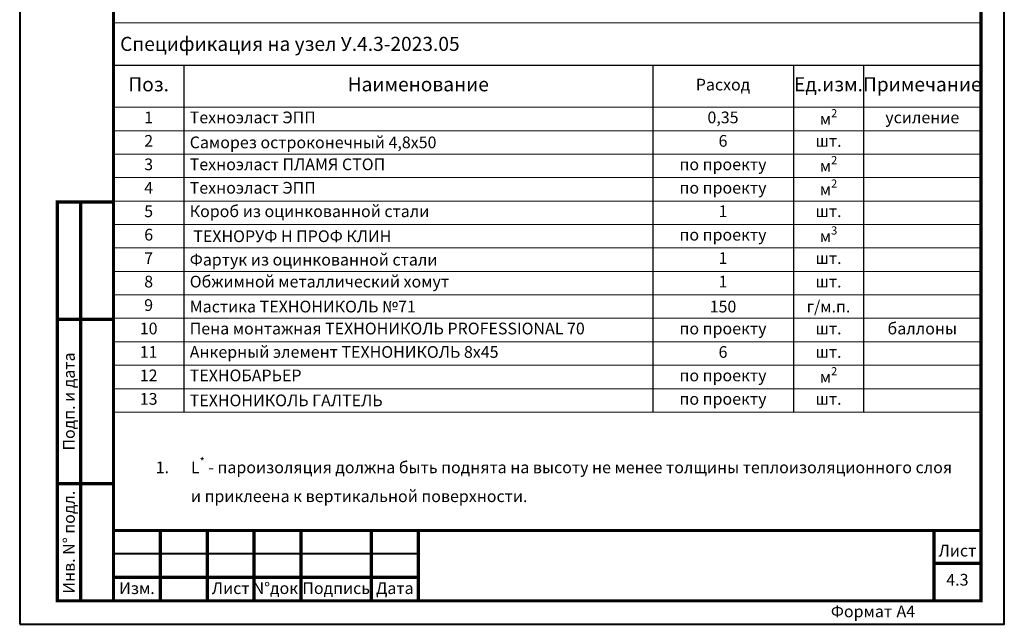
# Model space of a CAD drawing. Units: millimetres. Extents: x 39616 to 83439, y -44402 to 2974.
# Drawn here: x 48639 to 50739, y -12682 to -11393 of the extents above; entities that cross this region are included whole.
import ezdxf
from ezdxf.enums import TextEntityAlignment as Align

# ---------------------------------------------------------------- set-up
doc = ezdxf.new("R2010")
doc.units = ezdxf.units.MM
doc.layers.get('0').update_dxf_attribs({"lineweight": 30})
doc.layers.get('DEFPOINTS').update_dxf_attribs({"color": 251, "lineweight": 0})
doc.layers.add('TN-АННОТАЦИИ', color=7, linetype='Continuous', lineweight=20, true_color=0x000000)
doc.layers.add('TN-ТАБЛИЦЫ', color=7, linetype='Continuous', lineweight=40, true_color=0x000000)
doc.styles.get("Standard").update_dxf_attribs({"font": 'txt.shx'})
doc.styles.add('TN-Текст', font='isocpeur.ttf')
doc.styles.add('TN-Текст-Аннотативный', font='isocpeur.ttf')

# ---------------------------------------------------------------- blocks, each defined once
blk = doc.blocks.new('*U559')
blk.add_lwpolyline([(0, 0), (210, 0), (210, 297), (0, 297)], close=True)
at = {"const_width": 0.7}
for points in [[(20, 5), (205, 5), (205, 292), (20, 292)], [(8, 5), (20, 5), (20, 90), (8, 90)], [(20, 20), (20, 5), (205, 5), (205, 20)]]:
    blk.add_lwpolyline(points, close=True, dxfattribs=at)
for points in [[(13, 5), (13, 90)], [(20, 65), (8, 65)], [(20, 30), (8, 30)], [(30, 20), (30, 5)], [(40, 20), (40, 5)], [(50, 20), (50, 5)], [(60, 20), (60, 5)], [(75, 20), (75, 5)], [(85, 20), (85, 5)], [(195, 20), (195, 5)], [(195, 13), (205, 13)], [(85, 10), (20, 10)]]:
    blk.add_lwpolyline(points, dxfattribs=at)
blk.add_lwpolyline([(85, 15), (20, 15)])
at = {"color": 0, "style": 'TN-Текст'}
for s, p in [('Подп. и дата', (10.5, 47.5)), ('Инв. N%%D подл.', (10.5, 17.5))]:
    blk.add_text(s, height=2.5, rotation=90, dxfattribs=at).set_placement(p, align=Align.MIDDLE_CENTER)
for s, p in [('Лист', (200, 13.67)), ('Изм.', (25, 5.67)), ('Лист', (45, 5.67)), ('N%%Dдок.', (55, 5.67)), ('Подпись', (67.5, 5.67)), ('Дата', (80, 5.67))]:
    blk.add_text(s, height=2.5, dxfattribs=at).set_placement(p, align=Align.BOTTOM_CENTER)
blk.add_text('Формат', height=2.5, dxfattribs=at).set_placement((173, 1.5))
at = {"color": 0, "lineweight": 30, "flags": 104}
blk.add_attdef('ФОРМА6', text='', height=3.5, dxfattribs=at).set_placement((140, 12.5), align=Align.MIDDLE_CENTER)
at = {"color": 0, "style": 'TN-Текст', "flags": 8}
blk.add_attdef('ЛИСТ__', text='', height=2.5, dxfattribs=at).set_placement((200, 9.5), align=Align.MIDDLE_CENTER)
blk.add_attdef('ФОРМАТ', (187, 1.5), '', height=2.5, dxfattribs=at)
blk = doc.blocks.new('*T623')
at = {"layer": 'DEFPOINTS', "color": 8, "linetype": 'ByBlock', "lineweight": 0, "transparency": 16777216}
for p, q in [((0, 0), (1850, 0)), ((0, 0), (0, -90)), ((1850, 0), (1850, -90))]:
    blk.add_line(p, q, dxfattribs=at)
at = {"layer": 'TN-ТАБЛИЦЫ', "color": 0, "lineweight": 30, "transparency": 16777216}
for p, q in [((0, -90), (1850, -90)), ((0, -90), (0, -830)), ((150, -90), (150, -830)), ((1150, -90), (1150, -830)), ((1450, -90), (1450, -830)), ((1600, -90), (1600, -830)), ((1850, -90), (1850, -830))]:
    blk.add_line(p, q, dxfattribs=at)
at = {"layer": 'TN-ТАБЛИЦЫ', "color": 0, "linetype": 'ByBlock', "lineweight": 20, "transparency": 16777216}
for p, q in [((0, -180), (1850, -180)), ((0, -230), (1850, -230)), ((0, -280), (1850, -280)), ((0, -330), (1850, -330)), ((0, -380), (1850, -380)), ((0, -430), (1850, -430)), ((0, -480), (1850, -480)), ((0, -530), (1850, -530)), ((0, -580), (1850, -580)), ((0, -630), (1850, -630)), ((0, -680), (1850, -680)), ((0, -730), (1850, -730)), ((0, -780), (1850, -780)), ((0, -830), (1850, -830))]:
    blk.add_line(p, q, dxfattribs=at)
at = {"layer": 'TN-ТАБЛИЦЫ', "color": 7, "lineweight": 13, "transparency": 16777216, "style": 'TN-Текст'}
for s, insert, char_height, width, attachment_point in [('{\\fISOCPEUR|b1|i0|c204|p34; Спецификация на узел \\C1;У.4.3-2023.05}', (5, -45), 30, 1840, 4), ('Поз.', (75, -135), 30, 140, 5), ('Наименование', (650, -135), 30, 990, 5), ('Расход', (1300, -135), 25, 290, 5), ('Ед.изм.', (1525, -135), 30, 140, 5), ('Примечание', (1725, -135), 30, 240, 5), (' Техноэласт ЭПП', (155, -205), 25, 990, 4), ('0,35', (1300, -205), 25, 290, 5), ('\\A1;м{\\H0.7x;\\S2^ ;}', (1525, -205), 25, 140, 5), ('1', (75, -205), 25, 140, 5), ('усиление', (1725, -205), 25, 240, 5), ('2', (75, -255), 25, 140, 5), ('{\\C256; Саморез остроконечный 4,8х50}', (155, -255), 25, 990, 4), ('6', (1300, -255), 25, 290, 5), ('шт.', (1525, -255), 25, 140, 5), ('3', (75, -305), 25, 140, 5), (' Техноэласт ПЛАМЯ СТОП', (155, -305), 25, 990, 4), ('\\A1;м{\\H0.7x;\\S2^ ;}', (1525, -305), 25, 140, 5), ('по проекту', (1300, -305), 25, 290, 5), ('\\A1;м{\\H0.7x;\\S2^ ;}', (1525, -355), 25, 140, 5), ('4', (75, -355), 25, 140, 5), (' Техноэласт ЭПП', (155, -355), 25, 990, 4), ('по проекту', (1300, -355), 25, 290, 5), ('5', (75, -405), 25, 140, 5), (' Короб из оцинкованной стали', (155, -405), 25, 990, 4), ('1', (1300, -405), 25, 290, 5), ('шт.', (1525, -405), 25, 140, 5), ('6', (75, -455), 25, 140, 5), ('\\A1;м{\\H0.7x;\\S3^ ;}', (1525, -455), 25, 140, 5), ('{\\C256;  ТЕХНОРУФ Н ПРОФ КЛИН}', (155, -455), 25, 990, 4), ('по проекту', (1300, -455), 25, 290, 5), ('7', (75, -505), 25, 140, 5), ('{\\C256; }Фартук из оцинкованной стали', (155, -505), 25, 990, 4), ('1', (1300, -505), 25, 290, 5), ('шт.', (1525, -505), 25, 140, 5), ('8', (75, -555), 25, 140, 5), (' Обжимной металлический хомут', (155, -555), 25, 990, 4), ('1', (1300, -555), 25, 290, 5), ('шт.', (1525, -555), 25, 140, 5), ('9', (75, -605), 25, 140, 5), ('{\\C256; Мастика ТЕХНОНИКОЛЬ №71}', (155, -605), 25, 990, 4), ('\\A1;{\\C256;150}', (1300, -605), 25, 290, 5), ('\\A1;{\\C256;г/м.п.}', (1525, -605), 25, 140, 5), ('10', (75, -655), 25, 140, 5), (' Пена монтажная ТЕХНОНИКОЛЬ PROFESSIONAL 70', (155, -655), 25, 990, 4), ('по проекту', (1300, -655), 25, 290, 5), ('шт.', (1525, -655), 25, 140, 5), ('баллоны', (1725, -655), 25, 240, 5), ('11', (75, -705), 25, 140, 5), (' Анкерный элемент ТЕХНОНИКОЛЬ 8х45', (155, -705), 25, 990, 4), ('6', (1300, -705), 25, 290, 5), ('шт.', (1525, -705), 25, 140, 5), ('\\A1;м{\\H0.7x;\\S2^ ;}', (1525, -755), 25, 140, 5), ('12', (75, -755), 25, 140, 5), (' ТЕХНОБАРЬЕР', (155, -755), 25, 990, 4), ('по проекту', (1300, -755), 25, 290, 5), ('13', (75, -805), 25, 140, 5), (' {\\C256;ТЕХНОНИКОЛЬ ГАЛТЕЛЬ}', (155, -805), 25, 990, 4), ('по проекту', (1300, -805), 25, 290, 5), ('шт.', (1525, -805), 25, 140, 5)]:
    blk.add_mtext(s, dxfattribs=dict(at, insert=insert, char_height=char_height, width=width, attachment_point=attachment_point))

msp = doc.modelspace()

# ---------------------------------------------------------------- block references
msp.add_blockref('*T623', (48839.1, -11399.6))
at = {"layer": 'TN-ТАБЛИЦЫ', "color": 7}
ref = msp.add_blockref('*U559', (48639.1, -12681.9), dxfattribs=dict(at, xscale=10, yscale=10, zscale=10))
ref.add_attrib('ФОРМАТ', 'А4', (50509.1, -12666.9), dxfattribs={"layer": '0', "color": 0, "height": 25, "style": 'TN-Текст'})
ref.add_attrib('ЛИСТ__', '4.3', dxfattribs={"layer": '0', "color": 0, "height": 25, "style": 'TN-Текст'}).set_placement((50639.1, -12586.9), align=Align.MIDDLE_CENTER)

# ---------------------------------------------------------------- texts
at = {"layer": 'TN-АННОТАЦИИ', "color": 0, "insert": (48904.2, -12284.7), "char_height": 25, "attachment_point": 1, "style": 'TN-Текст-Аннотативный'}
msp.add_mtext_dynamic_manual_height_columns('\\A1;\\P\\pxi-3,l4,t4;{\\C256;1.^IL\\H0.7x;\\S*^ ;\\H1.4286x; - пароизоляция должна быть поднята на высоту не менее толщины теплоизоляционного слоя и приклеена к вертикальной поверхности.}', width=1752.212, gutter_width=20358.2, heights=[0], dxfattribs=at)

doc.saveas('drawing.dxf')
